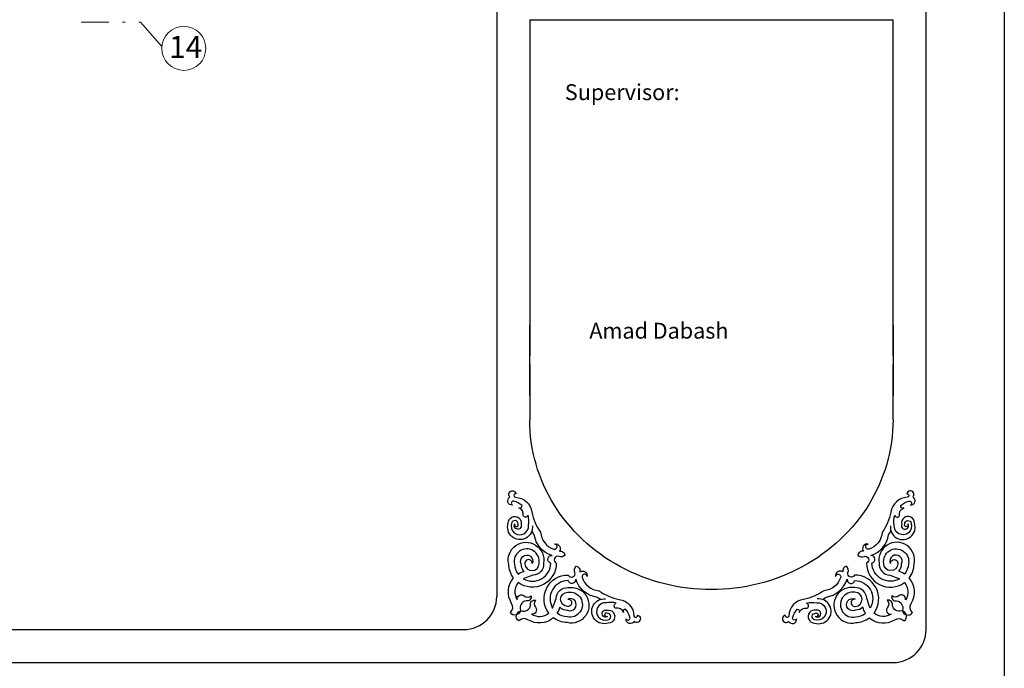
# Model space of a CAD drawing. Units: inches. Extents: x -3725 to -1327, y -1005 to 349.
# Drawn here: x -3092 to -3057, y 271 to 295 of the extents above; entities that cross this region are included whole.
import ezdxf

# ---------------------------------------------------------------- set-up
doc = ezdxf.new("R2010")
doc.units = ezdxf.units.IN
doc.header["$MEASUREMENT"] = 0
doc.linetypes.add('CENTER2', pattern=[1.125, 0.75, -0.125, 0.125, -0.125])
doc.linetypes.add('DASHDOTX2', pattern=[2, 1, -0.5, 0, -0.5])
doc.layers.add('center', color=8, linetype='CENTER2', lineweight=9)
doc.styles.add('ROMANC', font='romanc__.ttf', dxfattribs={"height": 0.18})
doc.styles.get("Standard").update_dxf_attribs({"font": 'arial.ttf'})

msp = doc.modelspace()

# ---------------------------------------------------------------- linework, layer by layer
at = {"transparency": 33554687}
for p, q in [((-3075.055051, 343.1767528), (-3075.055051, 273.8831782)), ((-3073.8514495, 294.8857302), (-3073.8514495, 282.6420471)), ((-3073.8514495, 294.8857302), (-3060.6118326, 294.8857302)), ((-3073.8514495, 292.8229577), (-3073.8514495, 282.6420471)), ((-3073.8514495, 281.1977252), (-3073.8514495, 283.7765339)), ((-3073.8514495, 282.332212), (-3073.8514495, 280.3208843))]:
    msp.add_line(p, q, dxfattribs=at)
at = {"lineweight": 5}
msp.add_line((-3088.0394883, 294.8047522), (-3087.2531727, 293.9112353), dxfattribs=at)
at = {"transparency": 33554687}
msp.add_lwpolyline([(-3179.555051, 348.4339559), (-3056.5582311, 348.4339559), (-3056.5582311, 268.6339559), (-3179.555051, 268.6339559), (-3179.555051, 348.4339559)], close=True, dxfattribs=at)
for points in [[(-3059.4082311, 272.6795767), (-3059.4082311, 344.3803544)], [(-3060.6118326, 282.6420471), (-3060.6118326, 294.8857302)], [(-3060.6118326, 283.7765339), (-3060.6118326, 281.1977252)], [(-3060.6118326, 280.3208843), (-3060.6118326, 282.332212)], [(-3171.024374, 272.6835461), (-3076.2586525, 272.6795767)], [(-3175.5014495, 271.4799655), (-3060.6118326, 271.4759752)]]:
    msp.add_lwpolyline(points, dxfattribs=at)
for points in [[(-3073.7548579, 276.46066, -1.2572891354), (-3074.6324667, 276.5574487, -1.1247875226), (-3074.1672706, 276.5061437, -1.647776896), (-3074.3935123, 276.5310951, 1.6723071173), (-3074.2752329, 276.5180505, 0.9671434548), (-3074.5141874, 276.544404, 1.2200865402), (-3073.8961671, 276.4762445, 0.1275583405), (-3073.911544, 276.8496402, -0.7031146522), (-3074.0907738, 276.8273854, 0.3826467372), (-3074.245451, 277.1133315, 0.6771753848), (-3074.1311067, 277.1912833, 0.1135993655), (-3074.4246195, 277.3505135, 0.9558626979), (-3074.4823874, 277.2098319, -0.8076034478), (-3074.5711093, 277.505949, -1.3498161124), (-3074.3497325, 277.6224832, 1.0414886823), (-3074.3708835, 277.4948052, -0.364419798), (-3073.7725215, 276.9556973, 0.1073442023), (-3073.4556678, 276.2192689, 0.3086320049), (-3072.9662777, 275.6042715, 1.0476986327), (-3072.9434388, 275.7921505, -0.6746558217), (-3072.7700099, 275.5277757, -0.4166519579), (-3072.5657445, 275.3880823, -0.3008317236), (-3072.7936379, 275.3400202, 0.9626494241), (-3072.8854466, 275.1012916, -0.6219255963), (-3074.2678833, 274.3895931, 0.3256802724), (-3074.3075567, 273.7616467, -0.7068555606), (-3074.0588308, 273.902424, 0.3957560046), (-3073.8049772, 273.9089833, -0.5584905971), (-3073.9825758, 273.7225211, 0.4692173689), (-3074.1915528, 273.3929125, -0.7305602702), (-3074.5568325, 273.2938553, 0.3619131845), (-3074.5106601, 273.6324364, -0.332938562), (-3074.4399428, 274.5587847, -0.1568534618), (-3074.6184378, 275.0586426, -1.2247990226), (-3073.3441498, 275.0900029, -0.4213565554), (-3073.7384442, 274.6577913, -0.0095617335), (-3073.9963369, 274.5640733, 0.0449119883), (-3074.0861763, 274.5308728, 0.5772711967), (-3073.0830663, 275.0964281, -0.9377333451), (-3073.0373998, 275.3742978, -0.2883138619), (-3073.688005, 276.1320554, -0.0190612464), (-3073.7731076, 276.270247)], [(-3060.7084242, 276.46066, 1.2572891354), (-3059.8308153, 276.5574487, 1.1247875226), (-3060.2960114, 276.5061437, 1.647776896), (-3060.0697698, 276.5310951, -1.6723071173), (-3060.1880491, 276.5180505, -0.9671434548), (-3059.9490947, 276.544404, -1.2200865402), (-3060.567115, 276.4762445, -0.1275583405), (-3060.5517381, 276.8496402, 0.7031146522), (-3060.3725083, 276.8273854, -0.3826467372), (-3060.2178311, 277.1133315, -0.6771753848), (-3060.3321753, 277.1912833, -0.1135993655), (-3060.0386626, 277.3505135, -0.9558626979), (-3059.9808947, 277.2098319, 0.8076034478), (-3059.8921728, 277.505949, 1.3498161124), (-3060.1135496, 277.6224832, -1.0414886823), (-3060.0923986, 277.4948052, 0.364419798), (-3060.6907606, 276.9556973, -0.1073442023), (-3061.0076142, 276.2192689, -0.3086320049), (-3061.4970043, 275.6042715, -1.0476986327), (-3061.5198433, 275.7921505, 0.6746558217), (-3061.6932721, 275.5277757, 0.4166519579), (-3061.8975376, 275.3880823, 0.3008317236), (-3061.6696441, 275.3400202, -0.9626494241), (-3061.5778355, 275.1012916, 0.6219255963), (-3060.1953987, 274.3895931, -0.3256802724), (-3060.1557253, 273.7616467, 0.7068555606), (-3060.4044513, 273.902424, -0.3957560046), (-3060.6583048, 273.9089833, 0.5584905971), (-3060.4807062, 273.7225211, -0.4692173689), (-3060.2717292, 273.3929125, 0.7305602702), (-3059.9064496, 273.2938553, -0.3619131845), (-3059.952622, 273.6324364, 0.332938562), (-3060.0233392, 274.5587847, 0.1568534618), (-3059.8448443, 275.0586426, 1.2247990226), (-3061.1191323, 275.0900029, 0.4213565554), (-3060.7248379, 274.6577913, 0.0095617335), (-3060.4669451, 274.5640733, -0.0449119883), (-3060.3771057, 274.5308728, -0.5772711967), (-3061.3802157, 275.0964281, 0.9377333451), (-3061.4258823, 275.3742978, 0.2883138619), (-3060.775277, 276.1320554, 0.0190612464), (-3060.6901745, 276.270247)], [(-3071.2777166, 273.7748559, -0.0190612464), (-3071.4159081, 273.8599585, -0.2883138619), (-3072.1736657, 274.5105637, -0.9377333451), (-3072.4515354, 274.4648972, 0.5772711967), (-3073.0170907, 273.4617872, 0.0449119883), (-3072.9838902, 273.5516266, -0.0095617335), (-3072.8901722, 273.8095193, -0.4213565554), (-3072.4579607, 274.2038137, -1.2247990226), (-3072.4893209, 272.9295258, -0.1568534618), (-3072.9891788, 273.1080207, -0.332938562), (-3073.9155271, 273.0373034, 0.3619131845), (-3074.2541082, 272.991131, -0.7305602702), (-3074.155051, 273.3564107, 0.4692173689), (-3073.8254424, 273.5653877, -0.5584905971), (-3073.6389802, 273.7429863, 0.3957560046), (-3073.6455396, 273.4891327, -0.7068555606), (-3073.7863169, 273.2404068, 0.3256802724), (-3073.1583704, 273.2800802, -0.6219255963), (-3072.446672, 274.662517, 0.9626494241), (-3072.2079433, 274.7543256, -0.3008317236), (-3072.1598812, 274.982219, -0.4166519579), (-3072.0201878, 274.7779536, -0.6746558217), (-3071.755813, 274.6045247, 1.0476986327), (-3071.943692, 274.5816858, 0.3086320049), (-3071.3286946, 274.0922957, 0.1073442023), (-3070.5922662, 273.775442, -0.364419798), (-3070.0531583, 273.17708, 1.0414886823), (-3069.9254803, 273.198231, -1.3498161124), (-3070.0420145, 272.9768542, -0.8076034478), (-3070.3381316, 273.0655761, 0.9558626979), (-3070.19745, 273.123344, 0.1135993655), (-3070.3566802, 273.4168568, 0.6771753848), (-3070.434632, 273.3025125, 0.3826467372), (-3070.7205781, 273.4571898, -0.7031146522), (-3070.6983233, 273.6364195, 0.1275583405), (-3071.071719, 273.6517964, 1.2200865402), (-3071.0035595, 273.0337762, 0.9623194336), (-3071.0300451, 273.2739285, 1.6555408654), (-3071.0168684, 273.1544512, -1.647776896), (-3071.0418198, 273.3806929, -1.1247875226), (-3070.9905149, 272.9154968, -1.2572891354), (-3071.0873035, 273.7931057)], [(-3063.1855655, 273.7748559, 0.0190612464), (-3063.047374, 273.8599585, 0.2883138619), (-3062.2896163, 274.5105637, 0.9377333451), (-3062.0117467, 274.4648972, -0.5772711967), (-3061.4461914, 273.4617872, -0.0449119883), (-3061.4793919, 273.5516266, 0.0095617335), (-3061.5731099, 273.8095193, 0.4213565554), (-3062.0053214, 274.2038137, 1.2247990226), (-3061.9739611, 272.9295258, 0.1568534618), (-3061.4741032, 273.1080207, 0.332938562), (-3060.5477549, 273.0373034, -0.3619131845), (-3060.2091738, 272.991131, 0.7305602702), (-3060.308231, 273.3564107, -0.4692173689), (-3060.6378396, 273.5653877, 0.5584905971), (-3060.8243018, 273.7429863, -0.3957560046), (-3060.8177425, 273.4891327, 0.7068555606), (-3060.6769652, 273.2404068, -0.3256802724), (-3061.3049116, 273.2800802, 0.6219255963), (-3062.0166101, 274.662517, -0.9626494241), (-3062.2553388, 274.7543256, 0.3008317236), (-3062.3034008, 274.982219, 0.4166519579), (-3062.4430942, 274.7779536, 0.6746558217), (-3062.7074691, 274.6045247, -1.0476986327), (-3062.5195901, 274.5816858, -0.3086320049), (-3063.1345874, 274.0922957, -0.1073442023), (-3063.8710159, 273.775442, 0.364419798), (-3064.4101237, 273.17708, -1.0414886823), (-3064.5378017, 273.198231, 1.3498161124), (-3064.4212676, 272.9768542, 0.8076034478), (-3064.1251505, 273.0655761, -0.9558626979), (-3064.2658321, 273.123344, -0.1135993655), (-3064.1066018, 273.4168568, -0.6771753848), (-3064.0286501, 273.3025125, -0.3826467372), (-3063.742704, 273.4571898, 0.7031146522), (-3063.7649588, 273.6364195, -0.1275583405), (-3063.3915631, 273.6517964, -1.2200865402), (-3063.4597226, 273.0337762, -0.9623194336), (-3063.4332369, 273.2739285, -1.6555408654), (-3063.4464137, 273.1544512, 1.647776896), (-3063.4214622, 273.3806929, 1.1247875226), (-3063.4727672, 272.9154968, 1.2572891354), (-3063.3759786, 273.7931057)]]:
    msp.add_lwpolyline(points, format="xyb", dxfattribs=at)
for points in [[(-3074.0592035, 274.7964396, -0.184533092), (-3074.1609393, 275.0699016, -1.5736473619), (-3073.7577328, 275.0798246, 1.0831483236), (-3074.0303975, 275.0731143, 0.9870061141), (-3073.5109752, 275.0858973, 1.2000753366), (-3074.4116463, 275.0637317, 0.1491932619), (-3074.2764546, 274.699883, -0.0771536884)], [(-3060.4040786, 274.7964396, 0.184533092), (-3060.3023428, 275.0699016, 1.5736473619), (-3060.7055493, 275.0798246, -1.0831483236), (-3060.4328845, 275.0731143, -0.9870061141), (-3060.9523069, 275.0858973, -1.2000753366), (-3060.0516358, 275.0637317, -0.1491932619), (-3060.1868274, 274.699883, 0.0771536884)], [(-3072.4748492, 273.517566, -0.9870061141), (-3072.4620662, 274.0369883, -1.2000753366), (-3072.4842318, 273.1363172, -0.1491932619), (-3072.8480805, 273.2715089, 0.0771536884), (-3072.751524, 273.4887601, 0.184533092), (-3072.4780619, 273.3870242, 1.5736473619), (-3072.468139, 273.7902307, -1.0831483236)], [(-3061.9884328, 273.517566, 0.9870061141), (-3062.0012158, 274.0369883, 1.2000753366), (-3061.9790503, 273.1363172, 0.1491932619), (-3061.6152016, 273.2715089, -0.0771536884), (-3061.7117581, 273.4887601, -0.184533092), (-3061.9852202, 273.3870242, -1.5736473619), (-3061.9951431, 273.7902307, 1.0831483236)]]:
    msp.add_lwpolyline(points, format="xyb", close=True, dxfattribs=at)
at = {"lineweight": 5}
msp.add_circle((-3086.4555649, 293.8432466), 0.8, dxfattribs=at)
at = {"transparency": 33554687}
for centre in [(-3076.2586525, 273.8831782), (-3060.6118326, 272.6795767)]:
    msp.add_arc(centre, 1.2036015, 270, 0, dxfattribs=at)
at = {"transparency": 33554687, "extrusion": (0, 0, -1)}
msp.add_ellipse((-3067.231641, 280.3208843), major_axis=(-6.6198084, 0), ratio=0.9350195125, start_param=3.1415926536, end_param=6.2831853072, dxfattribs=at)
at = {"layer": 'center', "linetype": 'DASHDOTX2', "lineweight": 5}
msp.add_line((-3090.1912448, 294.8043056), (-3088.0394883, 294.8047522), dxfattribs=at)

# ---------------------------------------------------------------- texts
at = {"transparency": 33554687, "style": 'ROMANC'}
for s, height, p in [('Supervisor:', 0.578720012, (-3072.5740254, 291.9597941)), ('Amad Dabash', 0.576323384, (-3071.6792102, 283.2732305))]:
    msp.add_text(s, height=height, dxfattribs=at).set_placement(p)
at = {"color": 7, "lineweight": 13, "insert": (-3086.9945549, 294.2988523), "char_height": 0.8, "attachment_point": 1}
msp.add_mtext_dynamic_manual_height_columns('14', width=1.033281605, gutter_width=1, heights=[0], dxfattribs=at)

doc.saveas('drawing.dxf')
